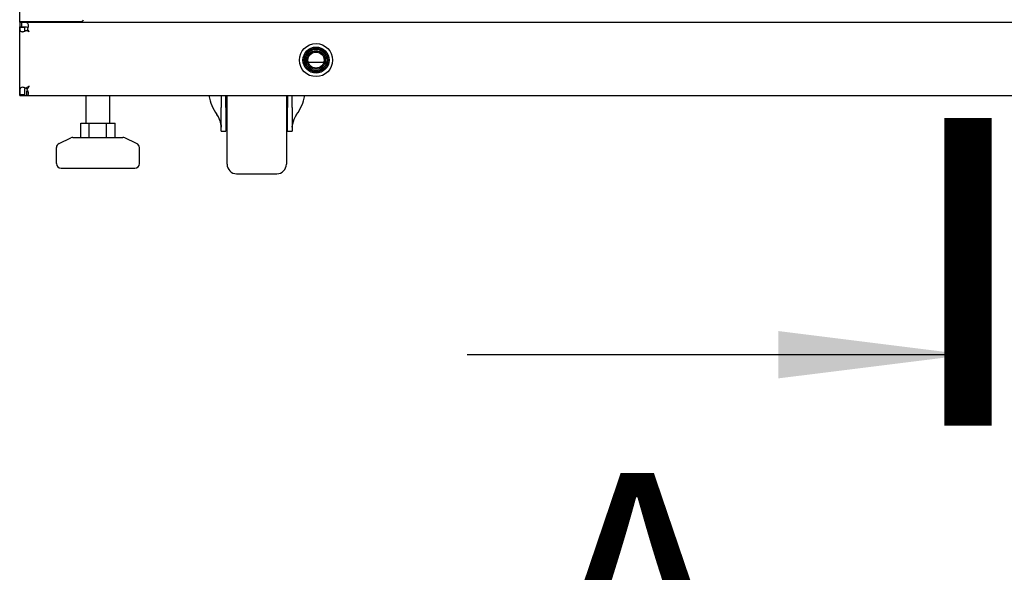
# Model space of a CAD drawing. Units: millimetres. Extents: x 0 to 420, y 0 to 297.
# Drawn here: x 233 to 254, y 101 to 113 of the extents above; entities that cross this region are included whole.
import ezdxf

# ---------------------------------------------------------------- set-up
doc = ezdxf.new("R2010")
doc.units = ezdxf.units.MM
doc.header["$LTSCALE"] = 23.1
doc.layers.get('0').update_dxf_attribs({"linetype": 'CONTINUOUS'})
doc.layers.add('02___PRT_ALL_AXES', color=7, linetype='CONTINUOUS')
doc.layers.add('ALL_FEATURES', color=7, linetype='CONTINUOUS')
doc.styles.get("Standard").update_dxf_attribs({"font": 'gost.ttf'})
doc.dimstyles.get("Standard").update_dxf_attribs({"dimtxt": 3.5, "dimasz": 4, "dimexe": 0.5, "dimexo": 0, "dimtad": 1, "dimdec": 3, "dimtxsty": 'STANDARD', "dimblk": '_FILLED', "dimblk1": '_FILLED', "dimblk2": '_FILLED', "dimcen": 0.09, "dimadec": 0, "dimazin": 0, "dimtol": 1, "dimtp": 0.001, "dimtm": 0.001, "dimtfac": 1, "dimtdec": 3, "dimtofl": 0, "dimtmove": 0, "dimatfit": 3, "dimldrblk": '_FILLED', "dimfxl": 1, "dimtolj": 1, "dimarcsym": 0})

# ---------------------------------------------------------------- blocks, each defined once
blk = doc.blocks.new('_FILLED')
at = {"color": 0, "linetype": 'BYBLOCK'}
blk.add_solid([(0, 0), (-1, 0.125), (-1, -0.125)], dxfattribs=at)

msp = doc.modelspace()

# ---------------------------------------------------------------- linework, layer by layer
at = {"color": 3, "linetype": 'CONTINUOUS'}
for p, q in [((232.950945, 112.875841), (232.950945, 208.575841)), ((232.950945, 112.889238), (234.200945, 112.889238)), ((232.950945, 112.875841), (272.950945, 112.875841)), ((232.950945, 111.325841), (232.950945, 112.769786)), ((239.363109, 112.025841), (239.038782, 112.025841)), ((233.150945, 111.525841), (233.103232, 111.495169)), ((232.954457, 111.349736), (232.954457, 111.350545)), ((233.050945, 111.325841), (272.850945, 111.325841)), ((233.100945, 111.325841), (233.100945, 111.328809)), ((233.103232, 111.495169), (233.102733, 111.494842))]:
    msp.add_line(p, q, dxfattribs=at)
at = {"color": 7, "linetype": 'CONTINUOUS'}
for p, q in [((232.950945, 112.875841), (232.950945, 112.775841)), ((232.951849, 112.769786), (233.051397, 112.769786)), ((232.986888, 112.867925), (232.986888, 112.771883)), ((233.08234, 112.698131), (233.116643, 112.698131)), ((233.116611, 112.729121), (233.116611, 112.702481)), ((233.150945, 112.675841), (233.11873, 112.700874)), ((232.950945, 111.325841), (233.050945, 111.325841)), ((232.954457, 111.350545), (233.052701, 111.350545)), ((232.954457, 111.349736), (233.052701, 111.349736)), ((233.052701, 111.349736), (233.052701, 111.350545)), ((233.080241, 111.479834), (233.105412, 111.479834)), ((233.100945, 111.328809), (233.100945, 111.427325)), ((233.105412, 111.455832), (233.105412, 111.479834)), ((234.350945, 110.740841), (234.350945, 111.325841)), ((234.850945, 110.740841), (234.850945, 111.325841)), ((237.200945, 111.325841), (237.200945, 111.075841)), ((237.300945, 111.075841), (237.300945, 111.325841)), ((237.325945, 109.875841), (237.325945, 111.325841)), ((238.575945, 111.325841), (238.575945, 109.875841)), ((238.600945, 111.325841), (238.600945, 111.075841)), ((238.700945, 111.075841), (238.700945, 111.325841)), ((234.237215, 110.740841), (234.964676, 110.740841)), ((234.237215, 110.440841), (234.237215, 110.740841)), ((234.41908, 110.440841), (234.41908, 110.740841)), ((234.782811, 110.440841), (234.782811, 110.740841)), ((234.964676, 110.440841), (234.964676, 110.740841)), ((237.200945, 110.575841), (237.300945, 110.575841)), ((238.600945, 110.575841), (238.700945, 110.575841)), ((233.78404, 110.317653), (234.031003, 110.431637)), ((234.072909, 110.440841), (235.128982, 110.440841)), ((235.417851, 110.317653), (235.170888, 110.431637)), ((233.725945, 109.890841), (233.725945, 110.226857)), ((235.475945, 109.890841), (235.475945, 110.226857)), ((233.825945, 109.790841), (235.375945, 109.790841)), ((237.525945, 109.675841), (238.375945, 109.675841))]:
    msp.add_line(p, q, dxfattribs=at)
at = {"color": 7, "linetype": 'CONTINUOUS', "const_width": 1}
msp.add_lwpolyline([(252.950945, 104.354363), (252.950945, 110.854363)], dxfattribs=at)
at = {"color": 7, "linetype": 'CONTINUOUS'}
msp.add_circle((239.200945, 112.075841), 0.35, dxfattribs=at)
for centre, radius, start, end in [((232.950945, 112.614685), 0.161156, 89.5998579, 89.999957), ((233.037565, 112.034736), 0.739349, 88.961109, 90.0145375), ((233.038926, 112.117273), 0.656801, 88.4830667, 88.9492843), ((233.092258, 112.775891), 0.041314, 182.7463115, 188.4973135), ((232.366588, 111.711747), 1.242613, 52.7502801, 52.8728943), ((233.215981, 111.325725), 0.165036, 171.6346765, 179.960017), ((233.825945, 110.226857), 0.1, 114.7751406, 180), ((234.072909, 110.340841), 0.1, 90, 114.7751406), ((235.128982, 110.340841), 0.1, 65.2248594, 90), ((235.375945, 110.226857), 0.1, 0, 65.2248594), ((233.825945, 109.890841), 0.1, 180, 270), ((235.375945, 109.890841), 0.1, 270, 360), ((237.525945, 109.875841), 0.2, 180, 270), ((238.375945, 109.875841), 0.2, 270, 360)]:
    msp.add_arc(centre, radius, start, end, dxfattribs=at)
at = {"color": 3, "linetype": 'CONTINUOUS'}
for centre, radius, start, end in [((232.978574, 112.808472), 0.159187, 341.4454879, 348.185773), ((233.00063, 112.83046), 0.155538, 288.8672741, 293.0055558), ((233.000531, 111.345955), 0.155821, 66.9880989, 71.1252016), ((233.002158, 111.34932), 0.152088, 59.1090252, 67.0567301), ((233.974006, 110.164749), 1.590052, 123.2266647, 124.2010257), ((231.786551, 112.351041), 1.593987, 325.8323429, 326.7526149), ((232.986965, 111.360697), 0.152067, 25.36346, 27.6874196)]:
    msp.add_arc(centre, radius, start, end, dxfattribs=at)
for points, knots in [([(232.986888, 112.867925), (232.983948, 112.869211), (232.972464, 112.87366), (232.960054, 112.875841), (232.950945, 112.875841)], [0, 0, 0, 0, 0.260491597, 1, 1, 1, 1]), ([(232.951849, 112.769786), (232.95196, 112.755833), (232.952571, 112.731753), (232.959302, 112.698635), (232.981374, 112.678124), (232.999996, 112.675841), (233.009524, 112.675841)], [0, 0, 0, 0, 0.330833597, 0.576017056, 0.774085077, 1, 1, 1, 1]), ([(233.037377, 112.872329), (233.032821, 112.872329), (233.01593, 112.872014), (232.998938, 112.87064), (232.986888, 112.867925)], [0, 0, 0, 0, 0.269453782, 1, 1, 1, 1]), ([(233.137376, 112.803375), (233.137376, 112.814261), (233.134854, 112.835304), (233.113684, 112.861491), (233.078034, 112.871286), (233.052137, 112.872329), (233.037377, 112.872329)], [0, 0, 0, 0, 0.234213217, 0.439450796, 0.68242799, 1, 1, 1, 1]), ([(234.200945, 112.889238), (234.210971, 112.889238), (234.235267, 112.890684), (234.272072, 112.896923), (234.295456, 112.917056), (234.299231, 112.929385)], [0, 0, 0, 0, 0.269549545, 0.653329792, 1, 1, 1, 1]), ([(233.009524, 112.675841), (233.012752, 112.675841), (233.026806, 112.676561), (233.040679, 112.679778), (233.050928, 112.683279)], [0, 0, 0, 0, 0.229610626, 1, 1, 1, 1]), ([(233.150945, 112.675841), (233.13362, 112.681355), (233.110705, 112.688644), (233.087893, 112.696249), (233.08234, 112.698131)], [0, 0, 0, 0, 0.756137526, 1, 1, 1, 1]), ([(233.009501, 111.50084), (232.997282, 111.50084), (232.977901, 111.497212), (232.961458, 111.478178), (232.955016, 111.458596), (232.952335, 111.434348), (232.951586, 111.397772), (232.951666, 111.369133), (232.954457, 111.350545)], [0, 0, 0, 0, 0.200387649, 0.292605312, 0.399621828, 0.533284479, 0.69174435, 1, 1, 1, 1]), ([(233.050939, 111.493398), (233.047342, 111.494627), (233.033874, 111.498673), (233.019767, 111.50084), (233.009501, 111.50084)], [0, 0, 0, 0, 0.270188891, 1, 1, 1, 1]), ([(233.100945, 111.328809), (233.111182, 111.33081), (233.132985, 111.340013), (233.137376, 111.363193), (233.137377, 111.373684)], [0, 0, 0, 0, 0.498516826, 1, 1, 1, 1]), ([(233.137377, 111.373684), (233.137377, 111.377653), (233.136046, 111.39564), (233.130383, 111.413161), (233.124374, 111.425836)], [0, 0, 0, 0, 0.220542034, 1, 1, 1, 1])]:
    msp.add_open_spline(points, degree=3, knots=knots, dxfattribs=at)
for points in [[(232.951849, 112.769786), (232.951266, 112.771742), (232.950945, 112.7738), (232.950945, 112.775841)], [(233.134389, 112.77588), (233.136272, 112.784905), (233.137376, 112.794156), (233.137376, 112.803375)], [(233.061418, 112.687293), (233.068647, 112.690362), (233.075674, 112.693976), (233.08234, 112.698131)], [(233.116611, 112.729121), (233.121855, 112.7382), (233.126155, 112.747877), (233.129487, 112.757817)], [(233.150945, 112.675841), (233.139599, 112.693664), (233.128256, 112.711491), (233.116611, 112.729121)], [(233.150945, 111.525841), (233.140578, 111.509556), (233.130213, 111.493268), (233.11962, 111.47713)], [(232.954457, 111.349736), (232.952193, 111.34201), (232.950945, 111.333891), (232.950945, 111.325841)], [(233.121619, 111.431355), (233.117072, 111.44002), (233.111668, 111.448307), (233.105412, 111.455832)]]:
    msp.add_open_spline(points, degree=3, dxfattribs=at)
at = {"color": 7, "linetype": 'CONTINUOUS'}
for points in [[(232.986888, 112.771883), (232.975477, 112.774379), (232.963751, 112.775755), (232.952071, 112.775837)], [(233.037377, 112.774085), (233.020531, 112.774085), (233.003627, 112.773769), (232.986888, 112.771883)], [(233.150945, 112.675841), (233.139442, 112.683164), (233.127931, 112.690481), (233.116643, 112.698131)], [(233.100945, 111.427325), (233.107883, 111.428003), (233.114895, 111.429008), (233.121474, 111.431311)]]:
    msp.add_open_spline(points, degree=3, dxfattribs=at)
for points, knots in [([(233.051397, 112.769786), (233.051457, 112.754725), (233.051989, 112.727418), (233.055032, 112.698493), (233.061403, 112.687502)], [0, 0, 0, 0, 0.542458475, 1, 1, 1, 1]), ([(233.129398, 112.757889), (233.120997, 112.765702), (233.094692, 112.772271), (233.070047, 112.773479), (233.056313, 112.773844)], [0, 0, 0, 0, 0.455049192, 1, 1, 1, 1]), ([(233.061425, 111.48922), (233.056371, 111.480534), (233.052578, 111.458078), (233.051075, 111.4119), (233.050856, 111.37512), (233.052701, 111.350545)], [0, 0, 0, 0, 0.215673176, 0.471099317, 1, 1, 1, 1])]:
    msp.add_open_spline(points, degree=3, knots=knots, dxfattribs=at)
at = {"layer": '02___PRT_ALL_AXES', "color": 7, "linetype": 'CONTINUOUS'}
for p, q in [((237.200945, 110.575848), (237.200945, 111.075841)), ((237.300945, 111.075841), (237.300945, 110.575848)), ((238.600945, 110.575848), (238.600945, 111.075841)), ((238.700945, 111.075841), (238.700945, 110.575848))]:
    msp.add_line(p, q, dxfattribs=at)
at = {"layer": '02___PRT_ALL_AXES', "color": 3, "linetype": 'CONTINUOUS'}
msp.add_circle((239.200945, 112.075841), 0.275, dxfattribs=at)
at = {"layer": '02___PRT_ALL_AXES', "color": 7, "linetype": 'CONTINUOUS'}
for centre, major_axis, start_param, end_param in [((237.950945, 111.488977), (1.025, 0), -2.975469707, -2.531634747), ((237.950945, 111.488977), (1.025, 0), -0.609957906, -0.166122913), ((236.700945, 110.647908), (0.5, 0), 0.141187693, 0.609957906), ((239.200945, 110.647908), (0.5, 0), 8.814820054, 9.283590267)]:
    msp.add_ellipse(centre, major_axis=major_axis, ratio=0.962794102, start_param=start_param, end_param=end_param, dxfattribs=at)
for points, knots in [([(237.19597, 110.71565), (237.19672, 110.710573), (237.19928, 110.691858), (237.200945, 110.672968), (237.200945, 110.659203)], [0, 0, 0, 0, 0.271575616, 1, 1, 1, 1]), ([(238.700945, 110.659203), (238.700945, 110.663515), (238.701504, 110.682414), (238.70379, 110.701219), (238.705921, 110.71565)], [0, 0, 0, 0, 0.228115323, 1, 1, 1, 1])]:
    msp.add_open_spline(points, degree=3, knots=knots, dxfattribs=at)
at = {"layer": 'ALL_FEATURES', "color": 7, "linetype": 'CONTINUOUS'}
for radius in [0.25, 0.225, 0.195, 0.17]:
    msp.add_circle((239.200945, 112.075841), radius, dxfattribs=at)

# ---------------------------------------------------------------- texts
at = {"color": 7, "linetype": 'CONTINUOUS', "insert": (243.906556, 103.354363), "char_height": 5, "width": 3.62132353, "attachment_point": 1, "line_spacing_factor": 0.9}
msp.add_mtext('A', dxfattribs=at)

# ---------------------------------------------------------------- leaders
at = {"color": 7, "linetype": 'CONTINUOUS'}
msp.add_leader([(252.950945, 105.854363), (242.390012, 105.854363)], dimstyle='STANDARD', override={"dimtad": 0}, dxfattribs=at)

doc.saveas('drawing.dxf')
